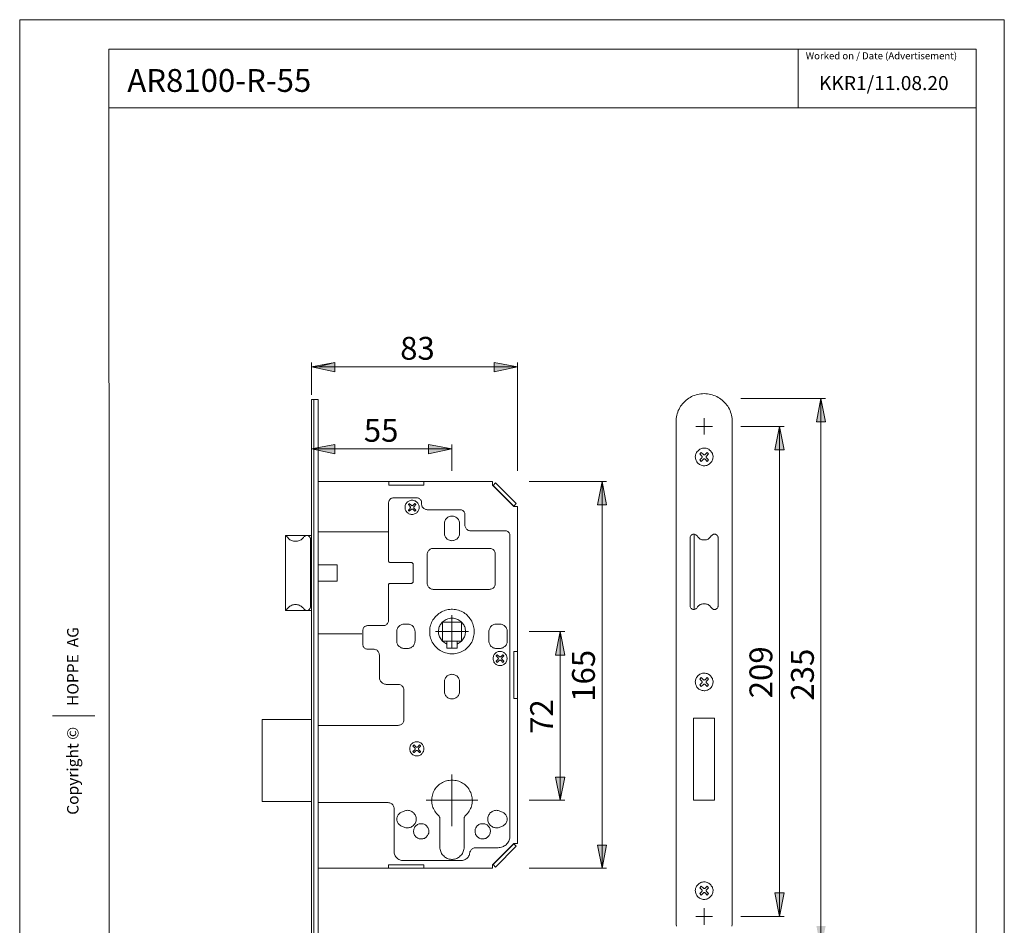
# Model space of a CAD drawing. Units: inches. Extents: x 0 to 210, y 0 to 297.
# Drawn here: x 0 to 210, y 104 to 297 of the extents above; entities that cross this region are included whole.
import ezdxf

# ---------------------------------------------------------------- set-up
doc = ezdxf.new("R2010")
doc.units = ezdxf.units.IN
doc.header["$MEASUREMENT"] = 0
doc.layers.add('Layer 1', color=7, linetype='Continuous')

# ---------------------------------------------------------------- blocks, each defined once
blk = doc.blocks.new('block 2')
at = {"layer": 'Layer 1'}
h = blk.add_hatch(color=7, dxfattribs=at)
h.dxf.hatch_style = 2
h.paths.add_polyline_path([(62.21, 222.74), (67.22, 223.73), (67.22, 221.72)])
h.paths.add_polyline_path([(106.2, 222.74), (101.19, 221.72), (101.19, 223.73)])
h = blk.add_hatch(color=7, dxfattribs=at)
h.dxf.hatch_style = 2
h.paths.add_polyline_path([(63.69, 222.74), (67.22, 223.73), (67.22, 221.72)])
h.paths.add_polyline_path([(106.2, 222.74), (101.19, 221.72), (101.19, 223.73)])
h = blk.add_hatch(color=7, dxfattribs=at)
h.dxf.hatch_style = 2
h.paths.add_polyline_path([(170.9, 98.57), (169.92, 103.54), (171.89, 103.54)])
h.paths.add_polyline_path([(170.9, 216.04), (171.89, 211.07), (169.92, 211.07)])
h = blk.add_hatch(color=7, dxfattribs=at)
h.dxf.hatch_style = 2
h.paths.add_polyline_path([(162.05, 105.55), (161.06, 110.56), (163.04, 110.56)])
h.paths.add_polyline_path([(162.05, 210.04), (163.04, 205.07), (161.06, 205.07)])
h = blk.add_hatch(color=7, dxfattribs=at)
h.dxf.hatch_style = 2
h.paths.add_polyline_path([(92.2, 205.25), (87.19, 204.22), (87.19, 206.23)])
h.paths.add_polyline_path([(62.21, 205.25), (67.19, 206.23), (67.19, 204.22)])
h = blk.add_hatch(color=7, dxfattribs=at)
h.dxf.hatch_style = 2
h.paths.add_polyline_path([(115.27, 65.44), (116.26, 60.43), (114.28, 60.43)])
h.paths.add_polyline_path([(115.27, 73.24), (114.28, 78.21), (116.26, 78.21)])
h.paths.add_polyline_path([(124.2, 115.82), (123.21, 120.79), (125.18, 120.79)])
h.paths.add_polyline_path([(124.2, 198.3), (125.18, 193.32), (123.21, 193.32)])
h = blk.add_hatch(color=7, dxfattribs=at)
h.dxf.hatch_style = 2
h.paths.add_polyline_path([(115.27, 130.32), (114.28, 135.29), (116.26, 135.29)])
h.paths.add_polyline_path([(115.27, 166.3), (116.26, 161.29), (114.28, 161.29)])
at = {"layer": 'Layer 1', "color": 7, "lineweight": 9}
for points in [[(62.21, 222.74), (67.22, 223.73), (67.22, 221.72), (62.21, 222.74)], [(62.21, 216.82), (62.21, 223.73)], [(106.2, 222.74), (62.21, 222.74)], [(63.69, 222.74), (67.22, 223.73), (67.22, 221.72)], [(106.2, 222.74), (101.19, 221.72), (101.19, 223.73), (106.2, 222.74)], [(106.2, 222.74), (101.19, 221.72), (101.19, 223.73)], [(106.2, 200.61), (106.2, 223.73)], [(151.99, 211.07), (151.96, 211.42), (151.96, 211.74), (151.89, 212.09), (151.82, 212.44), (151.75, 212.76), (151.61, 213.11), (151.5, 213.43), (151.36, 213.75), (151.18, 214.07), (151.01, 214.35), (150.8, 214.63), (150.58, 214.91), (150.34, 215.16), (150.09, 215.41), (149.84, 215.65), (149.56, 215.86), (149.28, 216.08), (149, 216.25), (148.68, 216.43), (148.36, 216.57), (148.04, 216.68), (147.69, 216.82), (147.37, 216.89), (147.02, 216.96), (146.67, 217.03), (146.32, 217.03), (146, 217.06), (145.64, 217.03), (145.29, 217.03), (144.94, 216.96), (144.59, 216.89), (144.27, 216.82), (143.92, 216.68), (143.6, 216.57), (143.28, 216.43), (143, 216.25), (142.68, 216.08), (142.4, 215.86), (142.12, 215.65), (141.87, 215.41), (141.62, 215.16), (141.38, 214.91), (141.16, 214.63), (140.95, 214.35), (140.78, 214.07), (140.64, 213.75), (140.46, 213.43), (140.35, 213.11), (140.25, 212.76), (140.14, 212.44), (140.07, 212.09), (140.04, 211.74), (140, 211.42), (140, 211.07)], [(62.21, 215.79), (63.69, 215.79)], [(62.21, 215.79), (62.21, 98.32)], [(62.71, 215.79), (62.71, 98.32)], [(63.69, 215.79), (63.69, 98.32)], [(153.81, 216.04), (171.89, 216.04)], [(170.9, 216.04), (171.89, 211.07), (169.92, 211.07), (170.9, 216.04)], [(170.9, 216.04), (171.89, 211.07), (169.92, 211.07)], [(170.9, 216.04), (170.9, 98.57)], [(140, 211.07), (140, 104.56)], [(146, 210.04), (144.23, 210.04)], [(146, 210.04), (146, 211.81)], [(146, 210.04), (147.73, 210.04)], [(146, 210.04), (146, 208.32)], [(151.99, 104.56), (151.99, 211.07)], [(153.81, 210.04), (163.04, 210.04)], [(162.05, 210.04), (163.04, 205.07), (161.06, 205.07), (162.05, 210.04)], [(162.05, 210.04), (163.04, 205.07), (161.06, 205.07)], [(162.05, 210.04), (162.05, 105.55)], [(62.21, 205.25), (67.19, 206.23), (67.19, 204.22), (62.21, 205.25)], [(62.21, 205.25), (67.19, 206.23), (67.19, 204.22)], [(92.2, 205.25), (87.19, 204.22), (87.19, 206.23), (92.2, 205.25)], [(92.2, 205.25), (87.19, 204.22), (87.19, 206.23)], [(92.2, 200.61), (92.2, 206.23)], [(62.21, 205.25), (92.2, 205.25)], [(147.76, 204.12), (147.73, 204.29), (147.62, 204.47), (147.51, 204.65), (147.41, 204.79), (147.27, 204.93), (147.13, 205.03), (146.95, 205.18), (146.77, 205.25), (146.6, 205.32), (146.42, 205.39), (146.21, 205.42), (146.03, 205.42), (145.82, 205.42), (145.61, 205.39), (145.43, 205.35), (145.26, 205.28), (145.08, 205.21), (144.9, 205.1), (144.76, 204.96), (144.62, 204.82), (144.48, 204.68), (144.38, 204.51), (144.27, 204.36), (144.2, 204.15), (144.16, 203.98), (144.13, 203.8), (144.09, 203.59), (144.13, 203.38), (144.13, 203.2), (144.2, 203.02), (144.27, 202.81), (144.34, 202.64), (144.45, 202.49), (144.55, 202.32), (144.69, 202.18), (144.87, 202.07), (145.01, 201.93), (145.19, 201.86), (145.36, 201.79), (145.57, 201.72), (145.75, 201.68), (145.96, 201.68), (146.14, 201.68), (146.35, 201.72), (146.53, 201.75), (146.7, 201.82), (146.88, 201.93), (147.06, 202.04), (147.2, 202.14), (147.34, 202.28), (147.48, 202.42), (147.59, 202.6), (147.69, 202.78), (147.76, 202.95), (147.8, 203.13), (147.83, 203.34), (147.87, 203.52), (147.87, 203.73), (147.83, 203.91), (147.76, 204.12)], [(145.05, 204.19), (145.36, 204.51)], [(145.5, 203.73), (145.05, 204.19)], [(145.36, 204.51), (145.82, 204.05)], [(145.5, 203.38), (145.5, 203.41), (145.54, 203.45), (145.54, 203.52), (145.57, 203.55), (145.54, 203.59), (145.54, 203.66), (145.5, 203.69), (145.5, 203.73)], [(145.82, 204.05), (145.86, 204.01), (145.89, 204.01), (145.93, 203.98), (146, 203.98), (146.03, 203.98), (146.07, 204.01), (146.14, 204.01), (146.17, 204.05)], [(146.17, 204.05), (146.6, 204.51)], [(146.49, 203.73), (146.46, 203.69), (146.42, 203.66), (146.42, 203.59), (146.42, 203.55), (146.42, 203.52), (146.42, 203.45), (146.46, 203.41), (146.49, 203.38)], [(146.92, 204.19), (146.49, 203.73)], [(146.6, 204.51), (146.92, 204.19)], [(145.05, 202.95), (145.5, 203.38)], [(145.36, 202.6), (145.05, 202.95)], [(145.82, 203.06), (145.36, 202.6)], [(146.17, 203.06), (146.14, 203.09), (146.07, 203.13), (146.03, 203.13), (146, 203.13), (145.93, 203.13), (145.89, 203.13), (145.86, 203.09), (145.82, 203.06)], [(146.6, 202.6), (146.17, 203.06)], [(146.49, 203.38), (146.92, 202.95)], [(146.92, 202.95), (146.6, 202.6)], [(63.69, 198.3), (100.84, 198.3)], [(78.72, 198.3), (78.72, 197.52)], [(78.72, 197.52), (86.17, 197.52)], [(79.22, 197.52), (85.67, 197.52)], [(86.17, 197.52), (86.17, 198.3)], [(100.84, 198.3), (100.84, 197.52)], [(100.84, 197.52), (105.39, 192.97)], [(100.95, 197.48), (101.51, 198.05)], [(100.95, 197.48), (105.36, 193.04)], [(101.51, 198.05), (105.92, 193.6)], [(108.66, 198.3), (125.18, 198.3)], [(124.2, 198.3), (125.18, 193.32), (123.21, 193.32), (124.2, 198.3)], [(124.2, 198.3), (125.18, 193.32), (123.21, 193.32)], [(124.2, 198.3), (124.2, 115.82)], [(79.71, 194.8), (79.57, 194.8), (79.43, 194.77), (79.29, 194.73), (79.15, 194.66), (79.04, 194.56), (78.93, 194.45), (78.86, 194.35), (78.79, 194.24), (78.72, 194.1), (78.72, 193.96), (78.69, 193.82)], [(78.69, 181.29), (78.69, 193.82)], [(79.71, 194.8), (84.68, 194.8)], [(85.14, 193.25), (85.07, 193.39), (85, 193.57), (84.9, 193.71), (84.79, 193.85), (84.65, 193.96), (84.51, 194.06), (84.37, 194.17), (84.19, 194.2), (84.05, 194.27), (83.87, 194.31), (83.7, 194.31), (83.52, 194.31), (83.34, 194.27), (83.17, 194.2), (83.03, 194.13), (82.85, 194.06), (82.74, 193.96), (82.6, 193.82), (82.5, 193.71), (82.39, 193.53), (82.32, 193.39), (82.25, 193.22), (82.22, 193.08), (82.22, 192.9), (82.22, 192.72), (82.22, 192.55), (82.25, 192.37), (82.32, 192.19), (82.39, 192.05), (82.5, 191.91), (82.6, 191.77), (82.74, 191.66), (82.89, 191.56), (83.03, 191.45), (83.2, 191.38), (83.34, 191.35), (83.52, 191.31), (83.7, 191.31), (83.87, 191.31), (84.05, 191.35), (84.23, 191.42), (84.37, 191.49), (84.54, 191.56), (84.68, 191.66), (84.79, 191.77), (84.9, 191.91), (85, 192.05), (85.07, 192.23), (85.14, 192.37), (85.18, 192.55), (85.18, 192.72), (85.18, 192.9), (85.18, 193.08), (85.14, 193.25)], [(83.1, 193.6), (83.1, 193.6), (83.06, 193.57), (83.03, 193.53), (82.99, 193.5), (82.96, 193.5), (82.92, 193.46), (82.92, 193.43), (82.89, 193.39)], [(82.89, 193.39), (83.27, 193)], [(83.49, 193.25), (83.1, 193.6)], [(83.49, 193.25), (83.52, 193.22), (83.59, 193.18), (83.63, 193.18), (83.7, 193.15), (83.77, 193.18), (83.8, 193.18), (83.87, 193.22), (83.91, 193.25)], [(84.3, 193.6), (83.91, 193.25)], [(84.12, 193), (84.51, 193.39)], [(84.51, 193.39), (84.47, 193.43), (84.47, 193.46), (84.44, 193.5), (84.4, 193.5), (84.37, 193.53), (84.33, 193.57), (84.33, 193.6), (84.3, 193.6)], [(85.71, 193.82), (85.67, 193.96), (85.67, 194.1), (85.6, 194.24), (85.53, 194.35), (85.46, 194.45), (85.36, 194.56), (85.25, 194.66), (85.11, 194.73), (84.97, 194.77), (84.83, 194.8), (84.68, 194.8)], [(85.71, 193.82), (85.71, 193.57)], [(85.71, 193.57), (85.71, 193.39), (85.74, 193.25), (85.78, 193.08), (85.85, 192.93), (85.95, 192.79), (86.06, 192.69), (86.2, 192.58), (86.31, 192.48), (86.48, 192.4), (86.63, 192.33), (86.8, 192.33), (86.94, 192.3)], [(105.92, 193.6), (105.36, 193.04)], [(83.27, 192.58), (82.89, 192.23)], [(82.89, 192.23), (82.92, 192.19), (82.92, 192.16), (82.96, 192.12), (82.99, 192.09), (83.03, 192.09), (83.06, 192.05), (83.1, 192.02), (83.1, 191.98)], [(83.1, 191.98), (83.49, 192.37)], [(83.27, 192.58), (83.31, 192.65), (83.31, 192.69), (83.34, 192.76), (83.34, 192.79), (83.34, 192.86), (83.31, 192.93), (83.31, 192.97), (83.27, 193)], [(83.91, 192.37), (83.87, 192.4), (83.8, 192.44), (83.77, 192.44), (83.7, 192.44), (83.63, 192.44), (83.59, 192.44), (83.52, 192.4), (83.49, 192.37)], [(83.91, 192.37), (84.3, 191.98)], [(84.12, 193), (84.09, 192.97), (84.09, 192.93), (84.05, 192.86), (84.05, 192.79), (84.05, 192.76), (84.09, 192.69), (84.09, 192.65), (84.12, 192.58)], [(84.51, 192.23), (84.12, 192.58)], [(84.3, 191.98), (84.33, 192.02), (84.33, 192.05), (84.37, 192.09), (84.4, 192.09), (84.44, 192.12), (84.47, 192.16), (84.47, 192.19), (84.51, 192.23)], [(86.94, 192.3), (93.96, 192.3)], [(94.95, 191.31), (94.95, 191.45), (94.92, 191.59), (94.85, 191.73), (94.77, 191.84), (94.7, 191.95), (94.6, 192.05), (94.49, 192.16), (94.35, 192.23), (94.25, 192.26), (94.1, 192.3), (93.96, 192.3)], [(94.95, 191.31), (94.95, 189.05)], [(105.39, 192.97), (106.2, 192.97)], [(106.2, 192.97), (106.2, 121.14)], [(93.82, 189.3), (93.82, 189.48), (93.79, 189.65), (93.72, 189.83), (93.65, 190.01), (93.58, 190.18), (93.47, 190.32), (93.36, 190.46), (93.22, 190.57), (93.05, 190.68), (92.9, 190.78), (92.73, 190.85), (92.55, 190.89), (92.38, 190.92), (92.2, 190.92), (92.02, 190.92), (91.85, 190.89), (91.67, 190.85), (91.49, 190.78), (91.32, 190.68), (91.18, 190.57), (91.03, 190.46), (90.93, 190.32), (90.82, 190.18), (90.72, 190.01), (90.65, 189.83), (90.61, 189.65), (90.58, 189.48), (90.58, 189.3)], [(90.58, 187.32), (90.58, 189.3)], [(93.82, 189.3), (93.82, 187.32)], [(94.95, 189.05), (94.95, 188.88), (94.99, 188.74), (95.06, 188.6), (95.13, 188.42), (95.2, 188.31), (95.3, 188.17), (95.44, 188.07), (95.59, 187.96), (95.73, 187.89), (95.87, 187.85), (96.04, 187.82), (96.19, 187.82)], [(63.69, 187.57), (78.69, 187.57)], [(90.58, 187.32), (90.58, 187.11), (90.61, 186.94), (90.65, 186.76), (90.72, 186.62), (90.82, 186.44), (90.93, 186.3), (91.03, 186.16), (91.18, 186.02), (91.32, 185.95), (91.49, 185.84), (91.67, 185.77), (91.85, 185.74), (92.02, 185.7), (92.2, 185.67), (92.38, 185.7), (92.55, 185.74), (92.73, 185.77), (92.9, 185.84), (93.05, 185.95), (93.22, 186.02), (93.36, 186.16), (93.47, 186.3), (93.58, 186.44), (93.65, 186.62), (93.72, 186.76), (93.79, 186.94), (93.82, 187.11), (93.82, 187.32)], [(96.19, 187.82), (103.56, 187.82)], [(104.55, 186.8), (104.55, 186.94), (104.51, 187.08), (104.44, 187.22), (104.41, 187.36), (104.3, 187.47), (104.19, 187.57), (104.09, 187.64), (103.95, 187.71), (103.84, 187.78), (103.7, 187.78), (103.56, 187.82)], [(144.48, 186.73), (144.41, 186.83), (144.3, 186.9), (144.2, 186.97), (144.09, 187.04), (143.95, 187.08), (143.85, 187.11), (143.7, 187.11), (143.56, 187.08), (143.46, 187.04), (143.35, 186.97), (143.25, 186.9), (143.14, 186.8), (143.07, 186.69), (143.03, 186.55), (143, 186.44), (143, 186.3)], [(143.88, 187.11), (143.88, 171.03)], [(149, 186.3), (148.96, 186.44), (148.93, 186.55), (148.89, 186.69), (148.82, 186.8), (148.71, 186.9), (148.64, 186.97), (148.5, 187.04), (148.4, 187.08), (148.26, 187.11), (148.15, 187.11), (148.01, 187.08), (147.87, 187.04), (147.76, 186.97), (147.66, 186.9), (147.59, 186.83), (147.48, 186.73)], [(56.71, 186.8), (62.21, 186.8)], [(56.71, 170.82), (56.71, 186.8)], [(57.03, 186.48), (56.99, 186.55), (56.96, 186.58), (56.92, 186.62), (56.89, 186.65), (56.85, 186.69), (56.78, 186.69), (56.75, 186.73), (56.71, 186.76)], [(57.03, 186.48), (57.17, 186.34), (57.31, 186.16), (57.45, 186.02), (57.63, 185.91), (57.8, 185.81), (58.02, 185.7), (58.19, 185.63), (58.4, 185.6), (58.61, 185.56), (58.83, 185.56), (59.04, 185.56), (59.25, 185.6), (59.46, 185.63), (59.64, 185.7), (59.85, 185.81), (60.03, 185.91), (60.2, 186.02), (60.34, 186.16), (60.52, 186.34), (60.63, 186.48)], [(62, 186.05), (62, 186.2), (61.97, 186.3), (61.9, 186.41), (61.83, 186.51), (61.75, 186.62), (61.65, 186.69), (61.54, 186.76), (61.4, 186.8), (61.3, 186.8), (61.15, 186.8), (61.05, 186.76), (60.91, 186.73), (60.8, 186.65), (60.73, 186.58), (60.63, 186.48)], [(62, 186.05), (62, 171.56)], [(104.55, 186.8), (104.55, 122.7)], [(143, 186.3), (143, 171.8)], [(144.48, 186.73), (144.59, 186.55), (144.69, 186.41), (144.83, 186.27), (144.97, 186.16), (145.15, 186.05), (145.33, 185.98), (145.5, 185.91), (145.68, 185.88), (145.89, 185.84), (146.07, 185.84), (146.28, 185.88), (146.46, 185.91), (146.63, 185.98), (146.81, 186.05), (146.99, 186.16), (147.13, 186.27), (147.27, 186.41), (147.37, 186.55), (147.48, 186.73)], [(149, 171.8), (149, 186.3)], [(88.21, 184.04), (88.04, 184.04), (87.86, 184.01), (87.72, 183.97), (87.58, 183.9), (87.44, 183.8), (87.33, 183.69), (87.19, 183.59), (87.12, 183.44), (87.05, 183.3), (86.98, 183.13), (86.94, 182.99), (86.94, 182.81)], [(86.94, 176.57), (86.94, 182.81)], [(88.21, 184.04), (100.21, 184.04)], [(101.44, 182.81), (101.44, 182.99), (101.41, 183.13), (101.34, 183.3), (101.27, 183.44), (101.19, 183.59), (101.09, 183.69), (100.95, 183.8), (100.81, 183.9), (100.67, 183.97), (100.52, 184.01), (100.35, 184.04), (100.21, 184.04)], [(101.44, 182.81), (101.44, 176.57)], [(78.69, 181.29), (78.69, 181.26), (78.72, 181.22), (78.72, 181.15), (78.76, 181.12), (78.79, 181.12), (78.86, 181.08), (78.9, 181.05), (78.93, 181.05)], [(83.45, 181.05), (78.93, 181.05)], [(83.94, 180.55), (83.94, 180.66), (83.91, 180.76), (83.87, 180.83), (83.8, 180.9), (83.73, 180.97), (83.63, 181.01), (83.56, 181.05), (83.45, 181.05)], [(63.8, 180.55), (67.68, 180.55)], [(67.68, 180.55), (67.68, 177.06)], [(83.94, 177.06), (83.94, 180.55)], [(67.68, 177.06), (63.8, 177.06)], [(78.93, 176.57), (78.9, 176.57), (78.86, 176.53), (78.79, 176.53), (78.76, 176.49), (78.72, 176.46), (78.72, 176.39), (78.69, 176.35), (78.69, 176.32)], [(78.93, 176.57), (83.45, 176.57)], [(83.45, 176.57), (83.56, 176.57), (83.63, 176.6), (83.73, 176.64), (83.8, 176.71), (83.87, 176.78), (83.91, 176.88), (83.94, 176.95), (83.94, 177.06)], [(86.94, 176.57), (86.94, 176.39), (86.98, 176.25), (87.05, 176.07), (87.12, 175.93), (87.19, 175.79), (87.33, 175.68), (87.44, 175.58), (87.58, 175.47), (87.72, 175.4), (87.86, 175.37), (88.04, 175.33), (88.21, 175.3)], [(100.21, 175.3), (100.35, 175.33), (100.52, 175.37), (100.67, 175.4), (100.81, 175.47), (100.95, 175.58), (101.09, 175.68), (101.19, 175.79), (101.27, 175.93), (101.34, 176.07), (101.41, 176.25), (101.44, 176.39), (101.44, 176.57)], [(78.69, 168.8), (78.69, 176.32)], [(100.21, 175.3), (88.21, 175.3)], [(147.48, 171.41), (147.37, 171.56), (147.27, 171.7), (147.13, 171.84), (146.99, 171.94), (146.81, 172.05), (146.63, 172.16), (146.46, 172.19), (146.28, 172.23), (146.07, 172.26), (145.89, 172.26), (145.68, 172.23), (145.5, 172.19), (145.33, 172.16), (145.15, 172.05), (144.97, 171.94), (144.83, 171.84), (144.69, 171.7), (144.59, 171.56), (144.48, 171.41)], [(56.71, 170.85), (56.75, 170.89), (56.78, 170.92), (56.85, 170.92), (56.89, 170.96), (56.92, 170.99), (56.96, 171.03), (56.99, 171.1), (57.03, 171.13)], [(62.21, 170.82), (56.71, 170.82)], [(60.63, 171.13), (60.52, 171.27), (60.34, 171.45), (60.2, 171.59), (60.03, 171.7), (59.85, 171.8), (59.64, 171.91), (59.46, 171.98), (59.25, 172.01), (59.04, 172.05), (58.83, 172.05), (58.61, 172.05), (58.4, 172.01), (58.19, 171.98), (58.02, 171.91), (57.8, 171.8), (57.63, 171.7), (57.45, 171.59), (57.31, 171.45), (57.17, 171.27), (57.03, 171.13)], [(60.63, 171.13), (60.73, 171.03), (60.8, 170.96), (60.91, 170.89), (61.05, 170.85), (61.15, 170.82), (61.3, 170.82), (61.4, 170.82), (61.54, 170.85), (61.65, 170.92), (61.75, 170.99), (61.83, 171.1), (61.9, 171.2), (61.97, 171.31), (62, 171.41), (62, 171.56)], [(96.75, 167.71), (96.64, 167.99), (96.5, 168.27), (96.4, 168.56), (96.22, 168.84), (96.04, 169.09), (95.87, 169.33), (95.66, 169.55), (95.44, 169.79), (95.2, 170), (94.95, 170.18), (94.7, 170.36), (94.42, 170.5), (94.14, 170.64), (93.86, 170.74), (93.58, 170.85), (93.26, 170.92), (92.98, 170.99), (92.66, 171.03), (92.34, 171.06), (92.02, 171.06), (91.71, 171.03), (91.42, 170.99), (91.11, 170.92), (90.82, 170.85), (90.51, 170.74), (90.22, 170.64), (89.94, 170.5), (89.69, 170.32), (89.41, 170.18), (89.17, 169.97), (88.95, 169.76), (88.71, 169.55), (88.53, 169.3), (88.32, 169.05), (88.14, 168.8), (88, 168.52), (87.86, 168.27), (87.75, 167.96), (87.65, 167.68), (87.58, 167.39), (87.51, 167.08), (87.47, 166.76), (87.44, 166.44), (87.44, 166.16), (87.47, 165.84), (87.51, 165.52), (87.58, 165.21), (87.65, 164.92), (87.75, 164.64), (87.86, 164.32), (88, 164.08), (88.18, 163.79), (88.35, 163.55), (88.53, 163.3), (88.74, 163.05), (88.95, 162.84), (89.2, 162.63), (89.45, 162.45), (89.69, 162.28), (89.98, 162.1), (90.26, 161.96), (90.54, 161.85), (90.82, 161.75), (91.14, 161.68), (91.42, 161.61), (91.74, 161.57), (92.06, 161.57), (92.38, 161.57), (92.66, 161.57), (92.98, 161.61), (93.29, 161.68), (93.58, 161.75), (93.89, 161.85), (94.17, 162), (94.46, 162.14), (94.7, 162.28), (94.99, 162.45), (95.23, 162.63), (95.44, 162.84), (95.66, 163.05), (95.87, 163.3), (96.08, 163.55), (96.22, 163.79), (96.4, 164.08), (96.54, 164.36), (96.64, 164.64), (96.75, 164.92), (96.82, 165.24), (96.89, 165.56), (96.93, 165.84), (96.96, 166.16), (96.96, 166.48), (96.93, 166.79), (96.89, 167.08), (96.82, 167.39), (96.75, 167.71)], [(143, 171.8), (143, 171.66), (143.03, 171.56), (143.07, 171.41), (143.14, 171.31), (143.25, 171.24), (143.35, 171.13), (143.46, 171.06), (143.56, 171.03), (143.7, 170.99), (143.85, 170.99), (143.95, 171.03), (144.09, 171.06), (144.2, 171.13), (144.3, 171.2), (144.41, 171.31), (144.48, 171.41)], [(147.48, 171.41), (147.59, 171.31), (147.66, 171.2), (147.76, 171.13), (147.87, 171.06), (148.01, 171.03), (148.15, 170.99), (148.26, 170.99), (148.4, 171.03), (148.5, 171.06), (148.64, 171.13), (148.71, 171.24), (148.82, 171.31), (148.89, 171.41), (148.93, 171.56), (148.96, 171.66), (149, 171.8)], [(77.45, 167.57), (77.59, 167.57), (77.77, 167.6), (77.91, 167.64), (78.09, 167.71), (78.19, 167.82), (78.33, 167.92), (78.44, 168.06), (78.55, 168.17), (78.62, 168.35), (78.65, 168.49), (78.69, 168.63), (78.69, 168.8)], [(93.33, 163.65), (93.54, 163.76), (93.75, 163.9), (93.96, 164.04), (94.14, 164.18), (94.32, 164.36), (94.46, 164.54), (94.6, 164.75), (94.74, 164.96), (94.85, 165.17), (94.92, 165.38), (94.99, 165.63), (95.02, 165.84), (95.06, 166.09), (95.06, 166.33), (95.06, 166.58), (95.02, 166.83), (94.99, 167.08), (94.92, 167.29), (94.81, 167.5), (94.7, 167.75), (94.56, 167.92), (94.42, 168.13), (94.25, 168.31), (94.07, 168.49), (93.89, 168.63), (93.68, 168.77), (93.47, 168.87), (93.26, 168.98), (93.05, 169.05), (92.8, 169.12), (92.55, 169.16), (92.3, 169.19), (92.09, 169.19), (91.85, 169.16), (91.6, 169.12), (91.35, 169.05), (91.14, 168.98), (90.93, 168.87), (90.72, 168.77), (90.51, 168.63), (90.29, 168.49), (90.12, 168.31), (89.98, 168.13), (89.84, 167.92), (89.69, 167.75), (89.59, 167.5), (89.48, 167.29), (89.41, 167.08), (89.38, 166.83), (89.34, 166.58), (89.31, 166.33), (89.34, 166.09), (89.34, 165.84), (89.41, 165.63), (89.48, 165.38), (89.55, 165.17), (89.66, 164.96), (89.8, 164.75), (89.94, 164.54), (90.08, 164.36), (90.26, 164.18), (90.44, 164.04), (90.65, 163.9), (90.86, 163.76), (91.07, 163.65)], [(90.19, 168.35), (90.19, 164.29)], [(94.21, 168.35), (90.19, 168.35)], [(92.2, 166.3), (92.2, 169.79)], [(94.21, 164.29), (94.21, 168.35)], [(74.21, 167.57), (74.07, 167.53), (73.93, 167.53), (73.78, 167.46), (73.64, 167.39), (73.54, 167.32), (73.43, 167.22), (73.36, 167.11), (73.29, 166.97), (73.25, 166.83), (73.22, 166.69), (73.18, 166.55)], [(73.18, 163.55), (73.18, 166.55)], [(74.21, 167.57), (77.45, 167.57)], [(82.04, 167.92), (81.86, 167.92), (81.69, 167.89), (81.51, 167.85), (81.33, 167.78), (81.19, 167.68), (81.05, 167.57), (80.91, 167.46), (80.77, 167.32), (80.66, 167.18), (80.59, 167), (80.52, 166.83), (80.45, 166.65), (80.42, 166.48), (80.42, 166.3)], [(80.42, 166.3), (80.42, 164.32)], [(82.71, 167.92), (82.04, 167.92)], [(84.33, 166.3), (84.3, 166.48), (84.3, 166.65), (84.23, 166.83), (84.16, 167), (84.09, 167.18), (83.98, 167.32), (83.84, 167.46), (83.7, 167.57), (83.56, 167.68), (83.42, 167.78), (83.24, 167.85), (83.06, 167.89), (82.89, 167.92), (82.71, 167.92)], [(84.33, 164.32), (84.33, 166.3)], [(92.2, 166.3), (88.71, 166.3)], [(92.2, 166.3), (95.69, 166.3)], [(92.2, 166.3), (92.2, 162.81)], [(101.69, 167.92), (101.51, 167.92), (101.34, 167.89), (101.16, 167.85), (100.98, 167.78), (100.84, 167.68), (100.7, 167.57), (100.56, 167.46), (100.42, 167.32), (100.31, 167.18), (100.24, 167), (100.17, 166.83), (100.1, 166.65), (100.07, 166.48), (100.07, 166.3)], [(100.07, 164.32), (100.07, 166.3)], [(101.69, 167.92), (102.36, 167.92)], [(103.98, 166.3), (103.95, 166.48), (103.95, 166.65), (103.88, 166.83), (103.81, 167), (103.73, 167.18), (103.63, 167.32), (103.49, 167.46), (103.35, 167.57), (103.21, 167.68), (103.06, 167.78), (102.89, 167.85), (102.71, 167.89), (102.54, 167.92), (102.36, 167.92)], [(103.98, 166.3), (103.98, 164.32)], [(108.66, 166.3), (116.26, 166.3)], [(115.27, 166.3), (116.26, 161.29), (114.28, 161.29), (115.27, 166.3)], [(115.27, 166.3), (116.26, 161.29), (114.28, 161.29)], [(115.27, 166.3), (115.27, 130.32)], [(72.94, 165.81), (63.8, 165.81)], [(80.42, 164.32), (80.42, 164.11), (80.45, 163.94), (80.52, 163.76), (80.59, 163.62), (80.66, 163.44), (80.77, 163.3), (80.91, 163.16), (81.05, 163.05), (81.19, 162.95), (81.33, 162.84), (81.51, 162.77), (81.69, 162.74), (81.86, 162.7), (82.04, 162.67)], [(82.71, 162.67), (82.89, 162.7), (83.06, 162.74), (83.24, 162.77), (83.42, 162.84), (83.56, 162.95), (83.7, 163.05), (83.84, 163.16), (83.98, 163.3), (84.09, 163.44), (84.16, 163.62), (84.23, 163.76), (84.3, 163.94), (84.3, 164.11), (84.33, 164.32)], [(90.19, 164.29), (94.21, 164.29)], [(91.07, 164.29), (91.07, 162.74)], [(93.33, 164.29), (93.33, 162.74)], [(100.07, 164.32), (100.07, 164.11), (100.1, 163.94), (100.17, 163.76), (100.24, 163.62), (100.31, 163.44), (100.42, 163.3), (100.56, 163.16), (100.7, 163.05), (100.84, 162.95), (100.98, 162.84), (101.16, 162.77), (101.34, 162.74), (101.51, 162.7), (101.69, 162.67)], [(102.36, 162.67), (102.54, 162.7), (102.71, 162.74), (102.89, 162.77), (103.06, 162.84), (103.21, 162.95), (103.35, 163.05), (103.49, 163.16), (103.63, 163.3), (103.73, 163.44), (103.81, 163.62), (103.88, 163.76), (103.95, 163.94), (103.95, 164.11), (103.98, 164.32)], [(73.18, 163.55), (73.22, 163.41), (73.25, 163.27), (73.29, 163.16), (73.36, 163.02), (73.43, 162.91), (73.54, 162.81), (73.64, 162.7), (73.78, 162.63), (73.93, 162.6), (74.07, 162.56), (74.21, 162.56)], [(75.44, 162.56), (74.21, 162.56)], [(76.71, 161.29), (76.68, 161.47), (76.64, 161.64), (76.61, 161.78), (76.54, 161.92), (76.43, 162.07), (76.32, 162.21), (76.22, 162.31), (76.08, 162.38), (75.94, 162.45), (75.76, 162.52), (75.62, 162.56), (75.44, 162.56)], [(82.04, 162.67), (82.71, 162.67)], [(91.07, 162.74), (93.33, 162.74)], [(103.88, 161.01), (103.81, 161.15), (103.73, 161.33), (103.63, 161.47), (103.52, 161.61), (103.42, 161.71), (103.28, 161.82), (103.1, 161.89), (102.96, 161.96), (102.78, 162.03), (102.61, 162.03), (102.43, 162.07), (102.25, 162.03), (102.08, 162.03), (101.94, 161.96), (101.76, 161.89), (101.62, 161.82), (101.48, 161.71), (101.34, 161.57), (101.23, 161.43), (101.16, 161.29), (101.05, 161.15), (101.02, 160.97), (100.98, 160.8), (100.95, 160.62), (100.95, 160.48), (100.98, 160.3), (101.02, 160.13), (101.09, 159.95), (101.16, 159.81), (101.27, 159.67), (101.37, 159.53), (101.48, 159.42), (101.62, 159.31), (101.79, 159.21), (101.94, 159.14), (102.11, 159.1), (102.29, 159.07), (102.47, 159.07), (102.64, 159.07), (102.82, 159.1), (102.96, 159.14), (103.14, 159.21), (103.28, 159.31), (103.42, 159.42), (103.56, 159.53), (103.66, 159.67), (103.73, 159.81), (103.84, 159.98), (103.88, 160.13), (103.91, 160.3), (103.95, 160.48), (103.95, 160.65), (103.91, 160.83), (103.88, 161.01)], [(102.36, 162.67), (101.69, 162.67)], [(106.2, 162.07), (105.39, 162.07)], [(105.39, 162.07), (105.39, 152.05)], [(76.71, 156.56), (76.71, 161.29)], [(101.87, 161.36), (101.83, 161.36), (101.79, 161.33), (101.76, 161.29), (101.72, 161.25), (101.72, 161.22), (101.69, 161.22), (101.65, 161.18), (101.65, 161.15)], [(101.65, 161.15), (102.01, 160.76)], [(102.01, 160.34), (101.65, 159.98)], [(101.65, 159.98), (101.65, 159.95), (101.69, 159.91), (101.72, 159.88), (101.72, 159.84), (101.76, 159.81), (101.79, 159.81), (101.83, 159.77), (101.87, 159.74)], [(102.25, 161.01), (101.87, 161.36)], [(101.87, 159.74), (102.25, 160.13)], [(102.01, 160.34), (102.04, 160.41), (102.08, 160.44), (102.08, 160.51), (102.11, 160.55), (102.08, 160.62), (102.08, 160.65), (102.04, 160.73), (102.01, 160.76)], [(102.25, 161.01), (102.29, 160.97), (102.32, 160.94), (102.39, 160.9), (102.47, 160.9), (102.5, 160.9), (102.57, 160.94), (102.61, 160.97), (102.68, 161.01)], [(102.68, 160.13), (102.61, 160.16), (102.57, 160.2), (102.5, 160.2), (102.47, 160.2), (102.39, 160.2), (102.32, 160.2), (102.29, 160.16), (102.25, 160.13)], [(103.03, 161.36), (102.68, 161.01)], [(102.68, 160.13), (103.03, 159.74)], [(102.89, 160.76), (102.85, 160.73), (102.82, 160.65), (102.82, 160.62), (102.78, 160.55), (102.82, 160.51), (102.82, 160.44), (102.85, 160.41), (102.89, 160.34)], [(102.89, 160.76), (103.28, 161.15)], [(103.28, 159.98), (102.89, 160.34)], [(103.28, 161.15), (103.24, 161.18), (103.21, 161.22), (103.17, 161.22), (103.17, 161.25), (103.14, 161.29), (103.1, 161.33), (103.06, 161.36), (103.03, 161.36)], [(103.03, 159.74), (103.06, 159.77), (103.1, 159.81), (103.14, 159.81), (103.17, 159.84), (103.17, 159.88), (103.21, 159.91), (103.24, 159.95), (103.28, 159.98)], [(76.71, 156.56), (76.71, 156.39), (76.75, 156.21), (76.78, 156.03), (76.85, 155.86), (76.96, 155.72), (77.07, 155.57), (77.21, 155.43), (77.35, 155.33), (77.49, 155.22), (77.66, 155.15), (77.84, 155.12), (78.02, 155.08), (78.19, 155.05)], [(93.82, 155.57), (93.82, 155.75), (93.79, 155.93), (93.72, 156.1), (93.65, 156.25), (93.58, 156.42), (93.47, 156.56), (93.36, 156.7), (93.22, 156.85), (93.05, 156.95), (92.9, 157.02), (92.73, 157.09), (92.55, 157.13), (92.38, 157.16), (92.2, 157.2), (92.02, 157.16), (91.85, 157.13), (91.67, 157.09), (91.49, 157.02), (91.32, 156.95), (91.18, 156.85), (91.03, 156.7), (90.93, 156.56), (90.82, 156.42), (90.72, 156.25), (90.65, 156.1), (90.61, 155.93), (90.58, 155.75), (90.58, 155.57)], [(90.58, 153.56), (90.58, 155.57)], [(93.82, 155.57), (93.82, 153.56)], [(147.76, 156.1), (147.73, 156.28), (147.62, 156.46), (147.51, 156.63), (147.41, 156.77), (147.27, 156.92), (147.13, 157.06), (146.95, 157.16), (146.77, 157.27), (146.6, 157.34), (146.42, 157.37), (146.21, 157.41), (146.03, 157.44), (145.82, 157.41), (145.61, 157.41), (145.43, 157.34), (145.26, 157.27), (145.08, 157.2), (144.9, 157.09), (144.76, 156.99), (144.62, 156.85), (144.48, 156.67), (144.38, 156.53), (144.27, 156.35), (144.2, 156.17), (144.16, 155.96), (144.13, 155.79), (144.09, 155.57), (144.13, 155.4), (144.13, 155.19), (144.2, 155.01), (144.27, 154.83), (144.34, 154.66), (144.45, 154.48), (144.55, 154.34), (144.69, 154.2), (144.87, 154.06), (145.01, 153.95), (145.19, 153.85), (145.36, 153.78), (145.57, 153.74), (145.75, 153.71), (145.96, 153.67), (146.14, 153.67), (146.35, 153.71), (146.53, 153.78), (146.7, 153.81), (146.88, 153.92), (147.06, 154.02), (147.2, 154.13), (147.34, 154.27), (147.48, 154.41), (147.59, 154.59), (147.69, 154.76), (147.76, 154.94), (147.8, 155.12), (147.83, 155.33), (147.87, 155.5), (147.87, 155.72), (147.83, 155.93), (147.76, 156.1)], [(145.05, 156.17), (145.36, 156.49)], [(145.5, 155.72), (145.05, 156.17)], [(145.36, 156.49), (145.82, 156.03)], [(145.5, 155.36), (145.5, 155.4), (145.54, 155.47), (145.54, 155.5), (145.57, 155.54), (145.54, 155.61), (145.54, 155.65), (145.5, 155.68), (145.5, 155.72)], [(145.82, 156.03), (145.86, 156.03), (145.89, 156), (145.93, 156), (146, 155.96), (146.03, 156), (146.07, 156), (146.14, 156.03), (146.17, 156.03)], [(146.17, 156.03), (146.6, 156.49)], [(146.49, 155.72), (146.46, 155.68), (146.42, 155.65), (146.42, 155.61), (146.42, 155.54), (146.42, 155.5), (146.42, 155.47), (146.46, 155.4), (146.49, 155.36)], [(146.92, 156.17), (146.49, 155.72)], [(146.6, 156.49), (146.92, 156.17)], [(80.7, 155.05), (78.19, 155.05)], [(81.93, 153.81), (81.93, 153.99), (81.9, 154.13), (81.86, 154.27), (81.79, 154.45), (81.69, 154.55), (81.58, 154.69), (81.47, 154.8), (81.33, 154.9), (81.19, 154.98), (81.02, 155.01), (80.88, 155.05), (80.7, 155.05)], [(81.93, 147.57), (81.93, 153.81)], [(90.58, 153.56), (90.58, 153.39), (90.61, 153.21), (90.65, 153.03), (90.72, 152.86), (90.82, 152.68), (90.93, 152.54), (91.03, 152.4), (91.18, 152.29), (91.32, 152.19), (91.49, 152.08), (91.67, 152.01), (91.85, 151.98), (92.02, 151.94), (92.2, 151.94), (92.38, 151.94), (92.55, 151.98), (92.73, 152.01), (92.9, 152.08), (93.05, 152.19), (93.22, 152.29), (93.36, 152.4), (93.47, 152.54), (93.58, 152.68), (93.65, 152.86), (93.72, 153.03), (93.79, 153.21), (93.82, 153.39), (93.82, 153.56)], [(145.05, 154.94), (145.5, 155.36)], [(145.36, 154.62), (145.05, 154.94)], [(145.82, 155.05), (145.36, 154.62)], [(146.17, 155.05), (146.14, 155.08), (146.07, 155.12), (146.03, 155.12), (146, 155.12), (145.93, 155.12), (145.89, 155.12), (145.86, 155.08), (145.82, 155.05)], [(146.6, 154.62), (146.17, 155.05)], [(146.49, 155.36), (146.92, 154.94)], [(146.92, 154.94), (146.6, 154.62)], [(105.39, 152.05), (106.2, 152.05)], [(51.7, 147.57), (62.21, 147.57)], [(51.7, 130.07), (51.7, 147.57)], [(80.7, 146.3), (80.88, 146.33), (81.02, 146.37), (81.19, 146.4), (81.33, 146.47), (81.47, 146.58), (81.58, 146.68), (81.69, 146.79), (81.79, 146.93), (81.86, 147.07), (81.9, 147.25), (81.93, 147.39), (81.93, 147.57)], [(143.74, 147.81), (148.22, 147.81)], [(143.74, 130.32), (143.74, 147.81)], [(148.22, 147.81), (148.22, 130.32)], [(63.69, 146.3), (80.7, 146.3)], [(86.13, 141.75), (86.06, 141.92), (85.99, 142.06), (85.88, 142.2), (85.78, 142.35), (85.67, 142.45), (85.53, 142.56), (85.36, 142.66), (85.21, 142.73), (85.04, 142.77), (84.86, 142.8), (84.68, 142.8), (84.51, 142.8), (84.33, 142.77), (84.19, 142.7), (84.01, 142.63), (83.87, 142.56), (83.73, 142.45), (83.59, 142.35), (83.49, 142.2), (83.38, 142.06), (83.31, 141.89), (83.27, 141.75), (83.2, 141.57), (83.2, 141.39), (83.2, 141.22), (83.24, 141.04), (83.27, 140.86), (83.31, 140.72), (83.42, 140.55), (83.49, 140.41), (83.63, 140.26), (83.73, 140.16), (83.87, 140.05), (84.05, 139.95), (84.19, 139.91), (84.37, 139.84), (84.54, 139.81), (84.72, 139.81), (84.9, 139.81), (85.04, 139.84), (85.21, 139.91), (85.39, 139.98), (85.53, 140.05), (85.67, 140.16), (85.78, 140.3), (85.92, 140.41), (85.99, 140.58), (86.1, 140.72), (86.13, 140.9), (86.17, 141.04), (86.2, 141.22), (86.2, 141.39), (86.17, 141.57), (86.13, 141.75)], [(84.12, 142.13), (84.09, 142.1), (84.05, 142.06), (84.01, 142.03), (83.98, 142.03), (83.98, 141.99), (83.94, 141.96), (83.91, 141.92), (83.87, 141.89)], [(83.87, 141.89), (84.26, 141.53)], [(84.26, 141.11), (83.87, 140.72)], [(83.87, 140.72), (83.91, 140.69), (83.94, 140.65), (83.98, 140.62), (84.01, 140.58), (84.05, 140.55), (84.09, 140.51), (84.12, 140.51)], [(84.47, 141.75), (84.12, 142.13)], [(84.12, 140.51), (84.47, 140.86)], [(84.26, 141.11), (84.3, 141.15), (84.33, 141.18), (84.33, 141.25), (84.33, 141.32), (84.33, 141.36), (84.33, 141.43), (84.3, 141.46), (84.26, 141.53)], [(84.47, 141.75), (84.54, 141.71), (84.58, 141.68), (84.65, 141.68), (84.68, 141.68), (84.76, 141.68), (84.83, 141.68), (84.86, 141.71), (84.9, 141.75)], [(84.9, 140.86), (84.86, 140.9), (84.83, 140.93), (84.76, 140.93), (84.68, 140.97), (84.65, 140.93), (84.58, 140.93), (84.54, 140.9), (84.47, 140.86)], [(85.28, 142.13), (84.9, 141.75)], [(84.9, 140.86), (85.28, 140.51)], [(85.14, 141.53), (85.11, 141.46), (85.07, 141.43), (85.04, 141.36), (85.04, 141.32), (85.04, 141.25), (85.07, 141.18), (85.11, 141.15), (85.14, 141.11)], [(85.14, 141.53), (85.5, 141.89)], [(85.5, 140.72), (85.14, 141.11)], [(85.5, 141.89), (85.5, 141.92), (85.46, 141.96), (85.43, 141.99), (85.39, 142.03), (85.36, 142.06), (85.32, 142.1), (85.28, 142.13)], [(85.28, 140.51), (85.32, 140.51), (85.36, 140.55), (85.39, 140.58), (85.39, 140.62), (85.43, 140.62), (85.46, 140.65), (85.5, 140.69), (85.5, 140.72)], [(95.09, 127.11), (95.3, 127.32), (95.52, 127.53), (95.69, 127.78), (95.87, 128.02), (96.01, 128.27), (96.15, 128.55), (96.26, 128.8), (96.36, 129.08), (96.43, 129.36), (96.47, 129.68), (96.5, 129.96), (96.54, 130.28), (96.5, 130.56), (96.5, 130.85), (96.43, 131.16), (96.36, 131.44), (96.29, 131.73), (96.19, 132.01), (96.04, 132.26), (95.9, 132.54), (95.76, 132.79), (95.59, 133.03), (95.37, 133.24), (95.16, 133.46), (94.95, 133.67), (94.7, 133.84), (94.46, 133.98), (94.21, 134.13), (93.93, 134.27), (93.65, 134.37), (93.36, 134.48), (93.08, 134.55), (92.8, 134.58), (92.48, 134.62), (92.2, 134.62), (91.92, 134.62), (91.6, 134.58), (91.32, 134.55), (91.03, 134.48), (90.75, 134.37), (90.47, 134.27), (90.19, 134.13), (89.94, 133.98), (89.69, 133.84), (89.45, 133.67), (89.24, 133.46), (89.02, 133.24), (88.81, 133.03), (88.64, 132.79), (88.5, 132.54), (88.35, 132.26), (88.21, 132.01), (88.11, 131.73), (88.04, 131.44), (87.97, 131.16), (87.9, 130.85), (87.9, 130.56), (87.86, 130.28), (87.9, 129.96), (87.93, 129.68), (87.97, 129.36), (88.04, 129.08), (88.14, 128.8), (88.25, 128.55), (88.39, 128.27), (88.53, 128.02), (88.71, 127.78), (88.88, 127.53), (89.09, 127.32), (89.31, 127.11)], [(92.2, 130.32), (92.2, 135.82)], [(115.27, 130.32), (114.28, 135.29), (116.26, 135.29), (115.27, 130.32)], [(115.27, 130.32), (114.28, 135.29), (116.26, 135.29)], [(92.2, 130.32), (86.7, 130.32)], [(92.2, 130.32), (97.7, 130.32)], [(92.2, 130.32), (92.2, 124.81)], [(108.66, 130.32), (116.26, 130.32)], [(148.22, 130.32), (143.74, 130.32)], [(62.21, 130.07), (51.7, 130.07)], [(78.58, 129.82), (63.69, 129.82)], [(79.85, 128.55), (79.85, 128.73), (79.82, 128.87), (79.75, 129.05), (79.68, 129.19), (79.6, 129.33), (79.5, 129.43), (79.36, 129.54), (79.22, 129.65), (79.08, 129.72), (78.93, 129.75), (78.76, 129.79), (78.58, 129.82)], [(79.85, 119.45), (79.85, 128.55)], [(81.97, 124.57), (82.15, 124.5), (82.36, 124.46), (82.53, 124.42), (82.74, 124.42), (82.92, 124.46), (83.13, 124.5), (83.31, 124.53), (83.49, 124.6), (83.66, 124.71), (83.8, 124.81), (83.98, 124.92), (84.09, 125.06), (84.23, 125.2), (84.33, 125.38), (84.4, 125.55), (84.47, 125.73), (84.54, 125.91), (84.58, 126.12), (84.58, 126.29), (84.58, 126.51), (84.54, 126.68), (84.47, 126.89), (84.4, 127.07), (84.33, 127.25), (84.23, 127.39), (84.09, 127.56), (83.98, 127.71), (83.8, 127.81), (83.66, 127.92), (83.49, 128.02), (83.31, 128.09), (83.13, 128.13), (82.92, 128.16), (82.74, 128.2), (82.53, 128.16), (82.36, 128.16), (82.15, 128.09), (81.97, 128.02)], [(102.43, 128.02), (102.25, 128.09), (102.04, 128.16), (101.87, 128.16), (101.65, 128.2), (101.48, 128.16), (101.27, 128.13), (101.09, 128.09), (100.91, 128.02), (100.74, 127.92), (100.6, 127.81), (100.42, 127.71), (100.28, 127.56), (100.17, 127.39), (100.07, 127.25), (100, 127.07), (99.93, 126.89), (99.85, 126.68), (99.82, 126.51), (99.82, 126.29), (99.82, 126.12), (99.85, 125.91), (99.93, 125.73), (100, 125.55), (100.07, 125.38), (100.17, 125.2), (100.28, 125.06), (100.42, 124.92), (100.6, 124.81), (100.74, 124.71), (100.91, 124.6), (101.09, 124.53), (101.27, 124.5), (101.48, 124.46), (101.65, 124.42), (101.87, 124.42), (102.04, 124.46), (102.25, 124.5), (102.43, 124.57)], [(81.44, 127.81), (81.26, 127.74), (81.12, 127.63), (80.98, 127.53), (80.84, 127.39), (80.73, 127.25), (80.63, 127.11), (80.56, 126.93), (80.49, 126.75), (80.45, 126.58), (80.42, 126.4), (80.42, 126.22), (80.45, 126.05), (80.49, 125.87), (80.56, 125.69), (80.63, 125.52), (80.73, 125.38), (80.84, 125.24), (80.98, 125.09), (81.12, 124.99), (81.26, 124.88), (81.44, 124.81)], [(81.97, 128.02), (81.44, 127.81)], [(89.62, 126.37), (89.62, 126.47), (89.59, 126.58), (89.59, 126.68), (89.55, 126.75), (89.48, 126.86), (89.45, 126.93), (89.38, 127.04), (89.31, 127.11)], [(89.62, 126.37), (89.62, 120.3)], [(95.09, 127.11), (95.02, 127.04), (94.95, 126.93), (94.92, 126.86), (94.85, 126.75), (94.81, 126.68), (94.81, 126.58), (94.77, 126.47), (94.77, 126.37)], [(94.77, 120.3), (94.77, 126.37)], [(102.43, 128.02), (102.96, 127.81)], [(102.96, 124.81), (103.14, 124.88), (103.28, 124.99), (103.42, 125.09), (103.56, 125.24), (103.66, 125.38), (103.77, 125.52), (103.84, 125.69), (103.91, 125.87), (103.95, 126.05), (103.98, 126.22), (103.98, 126.4), (103.95, 126.58), (103.91, 126.75), (103.84, 126.93), (103.77, 127.11), (103.66, 127.25), (103.56, 127.39), (103.42, 127.53), (103.28, 127.63), (103.14, 127.74), (102.96, 127.81)], [(81.44, 124.81), (81.97, 124.57)], [(87.19, 124.18), (87.15, 124.35), (87.05, 124.53), (86.94, 124.67), (86.84, 124.81), (86.7, 124.95), (86.55, 125.06), (86.41, 125.13), (86.24, 125.24), (86.06, 125.27), (85.88, 125.31), (85.71, 125.34), (85.53, 125.34), (85.36, 125.31), (85.18, 125.27), (85, 125.2), (84.83, 125.13), (84.68, 125.02), (84.54, 124.92), (84.4, 124.78), (84.3, 124.64), (84.23, 124.46), (84.12, 124.32), (84.09, 124.14), (84.05, 123.97), (84.01, 123.79), (84.01, 123.58), (84.05, 123.4), (84.09, 123.23), (84.16, 123.05), (84.23, 122.91), (84.33, 122.73), (84.44, 122.59), (84.58, 122.48), (84.72, 122.38), (84.9, 122.27), (85.04, 122.2), (85.21, 122.13), (85.39, 122.1), (85.57, 122.1), (85.78, 122.1), (85.95, 122.1), (86.13, 122.17), (86.31, 122.2), (86.45, 122.31), (86.63, 122.41), (86.77, 122.52), (86.87, 122.66), (86.98, 122.8), (87.08, 122.94), (87.15, 123.12), (87.23, 123.3), (87.26, 123.47), (87.26, 123.65), (87.26, 123.82), (87.26, 124), (87.19, 124.18)], [(100.31, 124.18), (100.24, 124.35), (100.17, 124.53), (100.07, 124.67), (99.93, 124.81), (99.82, 124.95), (99.68, 125.06), (99.5, 125.13), (99.36, 125.24), (99.18, 125.27), (99.01, 125.31), (98.8, 125.34), (98.62, 125.34), (98.44, 125.31), (98.27, 125.27), (98.09, 125.2), (97.95, 125.13), (97.77, 125.02), (97.63, 124.92), (97.53, 124.78), (97.42, 124.64), (97.31, 124.46), (97.24, 124.32), (97.17, 124.14), (97.14, 123.97), (97.14, 123.79), (97.14, 123.58), (97.14, 123.4), (97.21, 123.23), (97.24, 123.05), (97.35, 122.91), (97.46, 122.73), (97.56, 122.59), (97.7, 122.48), (97.84, 122.38), (97.98, 122.27), (98.16, 122.2), (98.34, 122.13), (98.51, 122.1), (98.69, 122.1), (98.87, 122.1), (99.04, 122.1), (99.22, 122.17), (99.4, 122.2), (99.57, 122.31), (99.71, 122.41), (99.85, 122.52), (99.96, 122.66), (100.1, 122.8), (100.17, 122.94), (100.24, 123.12), (100.31, 123.3), (100.35, 123.47), (100.38, 123.65), (100.38, 123.82), (100.35, 124), (100.31, 124.18)], [(102.96, 124.81), (102.43, 124.57)], [(102.04, 120.19), (102.29, 120.23), (102.5, 120.26), (102.75, 120.3), (102.96, 120.37), (103.17, 120.47), (103.35, 120.58), (103.56, 120.72), (103.73, 120.86), (103.91, 121.04), (104.05, 121.21), (104.16, 121.39), (104.3, 121.6), (104.37, 121.81), (104.44, 122.03), (104.51, 122.24), (104.55, 122.48), (104.55, 122.7)], [(89.62, 120.3), (89.62, 120.09), (89.66, 119.84), (89.73, 119.63), (89.8, 119.42), (89.87, 119.2), (89.98, 118.99), (90.12, 118.78), (90.26, 118.6), (90.44, 118.46), (90.58, 118.29), (90.79, 118.15), (90.96, 118.04), (91.18, 117.93), (91.39, 117.86), (91.63, 117.79), (91.85, 117.76), (92.09, 117.72), (92.3, 117.72), (92.55, 117.76), (92.76, 117.79), (93.01, 117.86), (93.22, 117.93), (93.43, 118.04), (93.61, 118.15), (93.79, 118.29), (93.96, 118.46), (94.14, 118.6), (94.28, 118.78), (94.42, 118.99), (94.53, 119.2), (94.6, 119.42), (94.67, 119.63), (94.74, 119.84), (94.77, 120.09), (94.77, 120.3)], [(97.24, 120.19), (97.1, 120.19), (96.93, 120.16), (96.79, 120.12), (96.64, 120.05), (96.5, 119.94), (96.4, 119.84), (96.29, 119.73), (96.19, 119.59), (96.12, 119.45), (96.04, 119.31), (96.01, 119.13)], [(102.04, 120.19), (97.24, 120.19)], [(105.39, 121.14), (100.84, 116.59)], [(105.36, 121.07), (100.95, 116.63)], [(105.92, 120.51), (101.51, 116.06)], [(105.36, 121.07), (105.92, 120.51)], [(106.2, 121.14), (105.39, 121.14)], [(124.2, 115.82), (123.21, 120.79), (125.18, 120.79), (124.2, 115.82)], [(124.2, 115.82), (123.21, 120.79), (125.18, 120.79)], [(79.85, 119.45), (79.85, 119.24), (79.89, 119.03), (79.96, 118.85), (80.03, 118.64), (80.1, 118.46), (80.24, 118.29), (80.35, 118.11), (80.52, 117.97), (80.66, 117.83), (80.84, 117.72), (81.05, 117.62), (81.23, 117.55), (81.44, 117.51), (81.65, 117.47), (81.86, 117.47)], [(94.03, 117.47), (94.25, 117.47), (94.46, 117.51), (94.63, 117.55), (94.85, 117.62), (95.02, 117.72), (95.2, 117.83), (95.34, 117.93), (95.48, 118.07), (95.62, 118.22), (95.73, 118.39), (95.83, 118.57), (95.94, 118.74), (95.97, 118.96), (96.01, 119.13)], [(100.84, 115.82), (63.69, 115.82)], [(78.69, 116.59), (78.69, 115.82)], [(86.17, 116.59), (78.69, 116.59)], [(94.03, 117.47), (81.86, 117.47)], [(86.17, 116.59), (86.17, 115.82)], [(100.84, 116.59), (100.84, 115.82)], [(101.51, 116.06), (100.95, 116.63)], [(108.66, 115.82), (125.18, 115.82)], [(147.76, 111.62), (147.73, 111.8), (147.62, 111.97), (147.51, 112.11), (147.41, 112.29), (147.27, 112.43), (147.13, 112.54), (146.95, 112.68), (146.77, 112.75), (146.6, 112.82), (146.42, 112.89), (146.21, 112.92), (146.03, 112.92), (145.82, 112.92), (145.61, 112.89), (145.43, 112.85), (145.26, 112.78), (145.08, 112.68), (144.9, 112.61), (144.76, 112.47), (144.62, 112.32), (144.48, 112.18), (144.38, 112.01), (144.27, 111.83), (144.2, 111.65), (144.16, 111.48), (144.13, 111.27), (144.09, 111.09), (144.13, 110.88), (144.13, 110.7), (144.2, 110.49), (144.27, 110.31), (144.34, 110.14), (144.45, 110), (144.55, 109.82), (144.69, 109.68), (144.87, 109.57), (145.01, 109.43), (145.19, 109.36), (145.36, 109.29), (145.57, 109.22), (145.75, 109.18), (145.96, 109.18), (146.14, 109.18), (146.35, 109.22), (146.53, 109.26), (146.7, 109.33), (146.88, 109.43), (147.06, 109.5), (147.2, 109.64), (147.34, 109.78), (147.48, 109.93), (147.59, 110.1), (147.69, 110.28), (147.76, 110.45), (147.8, 110.63), (147.83, 110.84), (147.87, 111.02), (147.87, 111.23), (147.83, 111.41), (147.76, 111.62)], [(145.05, 111.69), (145.36, 112.01)], [(145.5, 111.23), (145.05, 111.69)], [(145.36, 112.01), (145.82, 111.55)], [(145.82, 111.55), (145.86, 111.51), (145.89, 111.48), (145.93, 111.48), (146, 111.48), (146.03, 111.48), (146.07, 111.48), (146.14, 111.51), (146.17, 111.55)], [(146.17, 111.55), (146.6, 112.01)], [(146.92, 111.69), (146.49, 111.23)], [(146.6, 112.01), (146.92, 111.69)], [(145.05, 110.42), (145.5, 110.88)], [(145.36, 110.1), (145.05, 110.42)], [(145.82, 110.56), (145.36, 110.1)], [(145.5, 110.88), (145.5, 110.91), (145.54, 110.95), (145.54, 111.02), (145.57, 111.05), (145.54, 111.09), (145.54, 111.16), (145.5, 111.2), (145.5, 111.23)], [(146.17, 110.56), (146.14, 110.6), (146.07, 110.63), (146.03, 110.63), (146, 110.63), (145.93, 110.63), (145.89, 110.63), (145.86, 110.6), (145.82, 110.56)], [(146.6, 110.1), (146.17, 110.56)], [(146.49, 111.23), (146.46, 111.2), (146.42, 111.16), (146.42, 111.09), (146.42, 111.05), (146.42, 111.02), (146.42, 110.95), (146.46, 110.91), (146.49, 110.88)], [(146.49, 110.88), (146.92, 110.42)], [(146.92, 110.42), (146.6, 110.1)], [(162.05, 105.55), (161.06, 110.56), (163.04, 110.56), (162.05, 105.55)], [(162.05, 105.55), (161.06, 110.56), (163.04, 110.56)], [(146, 105.55), (146, 107.32)], [(146, 105.55), (144.23, 105.55)], [(146, 105.55), (147.73, 105.55)], [(146, 105.55), (146, 103.79)], [(153.81, 105.55), (163.04, 105.55)], [(140, 104.56), (140, 104.21), (140.04, 103.86), (140.07, 103.51)], [(151.89, 103.51), (151.96, 103.86), (151.96, 104.21), (151.99, 104.56)]]:
    blk.add_lwpolyline(points, dxfattribs=at)
at = {"layer": 'Layer 1', "color": 7, "char_height": 4.8704, "attachment_point": 7}
for s, insert in [('\\fArial|b0|i0|c0|p34;\\W1.00024;83', (81.15, 224.29)), ('\\fArial|b0|i0|c0|p34;\\W1.00024;55', (73.4, 206.79))]:
    blk.add_mtext(s, dxfattribs=dict(at, insert=insert))
at = {"layer": 'Layer 1', "color": 7, "char_height": 4.8704, "attachment_point": 7, "rotation": 90}
for s, insert in [('\\fArial|b0|i0|c0|p34;\\W1.00024;165', (122.68, 151.34)), ('\\fArial|b0|i0|c0|p34;\\W1.00024;209', (160.52, 152.09)), ('\\fArial|b0|i0|c0|p34;\\W1.00024;235', (169.38, 151.59)), ('\\fArial|b0|i0|c0|p34;\\W1.00024;72', (113.75, 144.5))]:
    blk.add_mtext(s, dxfattribs=dict(at, insert=insert))

msp = doc.modelspace()

# ---------------------------------------------------------------- linework, layer by layer
at = {"layer": 'Layer 1', "color": 7, "lineweight": 9}
for points in [[(0, 296.81), (210, 296.81)], [(0, 296.81), (0, -0.19)], [(210, -0.19), (210, 296.81)], [(19, 290.51), (204, 290.51)], [(19, 290.51), (19.18, 5.81)], [(166, 290.51), (166, 278.01)], [(204, 290.51), (204, 5.81)], [(19.01, 278.01), (204, 278.01)], [(7, 148.31), (16, 148.31)]]:
    msp.add_lwpolyline(points, dxfattribs=at)

# ---------------------------------------------------------------- block references
at = {"layer": 'Layer 1'}
msp.add_blockref('block 2', (0, 0), dxfattribs=at)

# ---------------------------------------------------------------- texts
at = {"layer": 'Layer 1', "color": 7, "attachment_point": 7}
for s, insert, char_height in [('\\fArial|b0|i0|c0|p34;\\W0.99968;Worked on / Date (Advertisement)', (167.65, 288.36), 1.4986), ('\\fArial|b0|i0|c0|p34;\\W1.00039;AR8100-R-55', (22.95, 281.41), 4.8704), ('\\fArial|b0|i0|c0|p34;\\W0.99956;KKR1/11.08.20', (170.49, 281.79), 2.9985)]:
    msp.add_mtext(s, dxfattribs=dict(at, insert=insert, char_height=char_height))
at = {"layer": 'Layer 1', "color": 7, "insert": (12.54, 127.24), "char_height": 2.4312, "attachment_point": 7, "rotation": 90}
msp.add_mtext('\\fArial|b0|i0|c0|p34;\\W1.0002;Copyright ©      HOPPE  AG', dxfattribs=at)

doc.saveas('drawing.dxf')
